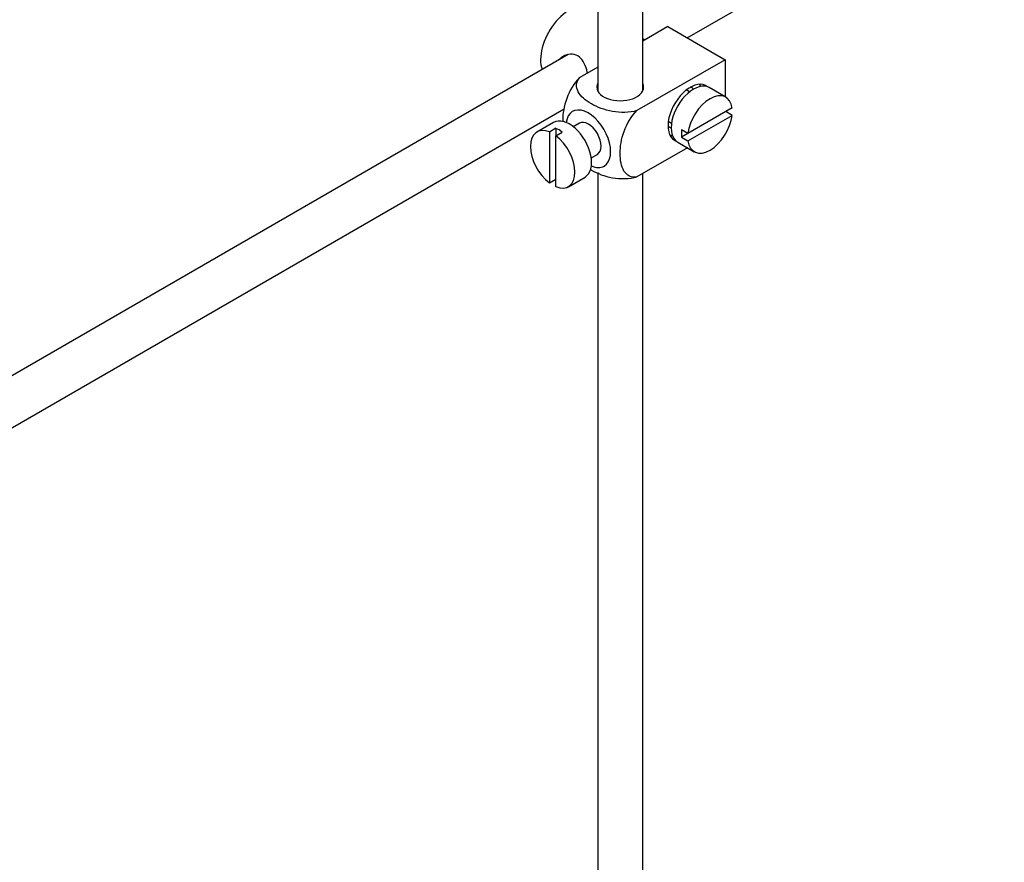
# Model space of a CAD drawing. Units: millimetres. Extents: x 0 to 1341, y 0 to 1680.
# Drawn here: x 323 to 432, y 107 to 200 of the extents above; entities that cross this region are included whole.
import ezdxf
from ezdxf import colors
from ezdxf.entities.mleader import LeaderData, LeaderLine
from ezdxf.math import Vec2, Vec3

# ---------------------------------------------------------------- set-up
doc = ezdxf.new("R2010")
doc.units = ezdxf.units.MM
doc.layers.add('DV7_Défaut', color=7, linetype='Continuous')
doc.layers.add('Défaut', color=7, linetype='Continuous')

# ---------------------------------------------------------------- blocks, each defined once
blk = doc.blocks.new('_DOT')
at = {"color": 0}
blk.add_line((0, 0), (-1, 0), dxfattribs=at)
at = {"color": 0, "const_width": 0.333}
blk.add_lwpolyline([(-0.1665, 0, 1), (0.1665, 0, 1)], format="xyb", close=True, dxfattribs=at)
blk = doc.blocks.new('SE6')
at = {"layer": 'DV7_Défaut', "color": 7, "linetype": 'Continuous'}
for p, q in [((386.79, 219.26), (386.79, 192.19)), ((391.79, 192.19), (391.79, 218.96)), ((396.74, 198.1), (433.84, 219.52)), ((394.59, 199.34), (391.79, 197.72)), ((394.59, 199.34), (400.96, 195.67)), ((392.02, 197.86), (391.79, 197.99)), ((383.52, 196.24), (284.07, 138.83)), ((386.79, 194.84), (384.79, 193.68)), ((400.96, 195.67), (391.15, 190.01)), ((400.96, 195.67), (400.96, 191.55)), ((401.01, 191.51), (399.17, 192.58)), ((396.98, 192.11), (396.63, 192.31)), ((401.71, 190.31), (396.81, 187.48)), ((286.55, 134.49), (383.08, 190.22)), ((396.81, 186.66), (401.71, 189.49)), ((401.71, 189.49), (401, 189.9)), ((381.88, 188.7), (380.04, 187.64)), ((382.15, 188.05), (381.44, 187.64)), ((382.15, 188.05), (382.15, 187.23)), ((384.75, 188.62), (384.07, 188.23)), ((394.63, 188.85), (394.98, 188.64)), ((381.44, 187.64), (381.44, 181.98)), ((382.15, 187.23), (382.85, 187.64)), ((382.15, 181.57), (382.15, 187.23)), ((396.81, 187.48), (396.1, 187.89)), ((396.81, 187.48), (396.1, 187.07)), ((396.1, 187.07), (396.81, 186.66)), ((396.75, 185.89), (391.15, 182.66)), ((395.67, 186.51), (397.51, 185.45)), ((386.07, 184.76), (386.75, 185.16)), ((383.54, 181.57), (385.38, 182.64)), ((386.79, 183.13), (386.79, 70.13)), ((391.79, 70.13), (391.79, 183.03)), ((381.44, 181.98), (382.15, 182.39))]:
    blk.add_line(p, q, dxfattribs=at)
for centre, major_axis, start_param, end_param in [((383.63, 197.51), (2.25, 3.9), 0, 2.687668), ((389.29, 192.61), (-2.6, 0), 6.004938, 6.283185), ((389.29, 192.61), (-2.6, 0), 0, 3.419839), ((397.07, 189.75), (-1.75, -3.03), 3.040405, 6.283185), ((397.42, 189.54), (1.75, 3.03), 0, 3.141593), ((396.01, 190.36), (1.25, 2.17), 0, 0.141897), ((396.01, 190.36), (1.25, 2.17), 6.141288, 6.283185), ((396.01, 190.36), (1.7, 2.94), -0.389872, -0.267297), ((399.26, 188.48), (-1.75, -3.03), 2.499542, 5.35444), ((385.75, 186.89), (1.75, -3.03), 0, 3.79273), ((383.63, 185.67), (1.75, -3.03), 0, 3.141593), ((399.26, 188.48), (1.75, 3.03), 2.499542, 5.35444), ((381.79, 184.61), (1.75, -3.03), 2.499542, 5.35444), ((382.5, 185.01), (-1.75, 3.03), 5.35444, 5.641135), ((385.75, 186.89), (-1, 1.73), 3.141593, 6.283185), ((396.01, 190.36), (1.25, 2.17), 2.999696, 3.28349), ((381.79, 184.61), (-1.75, 3.03), 2.499542, 5.35444), ((396.01, 190.36), (1.7, 2.94), 3.408889, 3.531465), ((398.55, 188.89), (-1.75, -3.03), 5.35444, 5.641135), ((397.07, 189.75), (-1.75, -3.03), 0, 0.101188), ((385.75, 186.89), (1.75, -3.03), 5.632048, 6.283185)]:
    blk.add_ellipse(centre, major_axis=major_axis, ratio=0.57735, start_param=start_param, end_param=end_param, dxfattribs=at)
for points, knots in [([(385.65, 194.18), (385.62, 194.3), (385.6, 194.42), (385.38, 195.2), (385.07, 195.8), (384.08, 196.37), (383.45, 196.32), (382.83, 195.96), (382.71, 195.87), (382.6, 195.76)], [0, 0, 0, 0, 0.071898, 0.071898, 0.478839, 0.478839, 0.88578, 0.88578, 1, 1, 1, 1]), ([(384.79, 193.68), (384.16, 193.07), (383.65, 192.21), (383.04, 190.51), (382.91, 189.68), (382.91, 188.86), (382.91, 188.81), (382.92, 188.76)], [0, 0, 0, 0, 0.48304, 0.48304, 0.966079, 0.966079, 1, 1, 1, 1]), ([(391.15, 190.01), (390.31, 189.77), (389.31, 189.76), (387.53, 190.08), (386.74, 190.39), (385.43, 191.15), (384.9, 191.6), (384.35, 192.63), (384.38, 193.2), (384.79, 193.68)], [0, 0, 0, 0, 0.25, 0.25, 0.5, 0.5, 0.75, 0.75, 1, 1, 1, 1]), ([(391.15, 182.66), (390.52, 182.54), (390.01, 182.81), (389.4, 183.81), (389.28, 184.5), (389.28, 186.03), (389.41, 186.86), (390.02, 188.55), (390.53, 189.41), (391.15, 190.01)], [0, 0, 0, 0, 0.25, 0.25, 0.5, 0.5, 0.75, 0.75, 1, 1, 1, 1]), ([(385.93, 183.51), (385.99, 183.48), (386.05, 183.44), (386.77, 183.03), (387.55, 182.72), (389.32, 182.41), (390.32, 182.42), (391.15, 182.66)], [0, 0, 0, 0, 0.042593, 0.042593, 0.521297, 0.521297, 1, 1, 1, 1])]:
    blk.add_open_spline(points, degree=3, knots=knots, dxfattribs=at)

msp = doc.modelspace()

# ---------------------------------------------------------------- block references
at = {"layer": 'Défaut'}
msp.add_blockref('SE6', (0, 0), dxfattribs=at)

# ---------------------------------------------------------------- leaders
at = {"layer": 'Défaut', "color": 7, "linetype": 'Continuous'}
ml = msp.add_multileader_mtext('Standard', dxfattribs=at)
ml.set_content('{\\pxsm0.9;\\fSolid Edge ISO|b1||i0||c0|p34;\\W1.;10/06/2021\\P}', color=256)
ml.set_leader_properties()
ml.set_arrow_properties(name='DOT')
ml.build(insert=Vec2(0, 0))
ml.multileader.update_dxf_attribs({"leader_type": 0, "dogleg_length": 0, "arrow_head_size": 12})
ctx = ml.context
ctx.base_point, ctx.char_height, ctx.arrow_head_size, ctx.landing_gap_size = Vec3(1064.9, 1672.48), 12, 12, 4.2
notes = []
notes.append((ctx, [(0, (0, 0, 0), (0, 0), (1, 0), 1, [])]))
ctx.mtext.insert = Vec3(1066.9, 1678.6)
ml = msp.add_multileader_mtext('Standard', dxfattribs=at)
ml.set_content('{\\pxsm0.9;\\fArial|b1||i0||c0|p34;\\W1.;170E\\P}', color=256)
ml.set_leader_properties()
ml.set_arrow_properties(name='DOT')
ml.build(insert=Vec2(0, 0))
ml.multileader.update_dxf_attribs({"leader_type": 0, "dogleg_length": 0, "arrow_head_size": 12})
ctx = ml.context
ctx.base_point, ctx.char_height, ctx.arrow_head_size, ctx.landing_gap_size = Vec3(345.77, 1672.31), 12, 12, 4.2
notes.append((ctx, [(0, (0, 0, 0), (0, 0), (1, 0), 1, [])]))
ctx.mtext.insert = Vec3(347.77, 1678.41)
for ctx, leaders in notes:
    for number, flags, end, landing, length, lines in leaders:
        leader = LeaderData()
        leader.index, (leader.has_last_leader_line, leader.has_dogleg_vector, leader.attachment_direction) = number, flags
        leader.last_leader_point, leader.dogleg_vector, leader.dogleg_length = Vec3(end), Vec3(landing), length
        for number, points, colour, breaks in lines:
            line = LeaderLine()
            line.index, line.vertices, line.color, line.breaks = number, Vec3.list(points), colors.encode_raw_color(colour), breaks
            leader.lines.append(line)
        ctx.leaders.append(leader)

doc.saveas('drawing.dxf')
